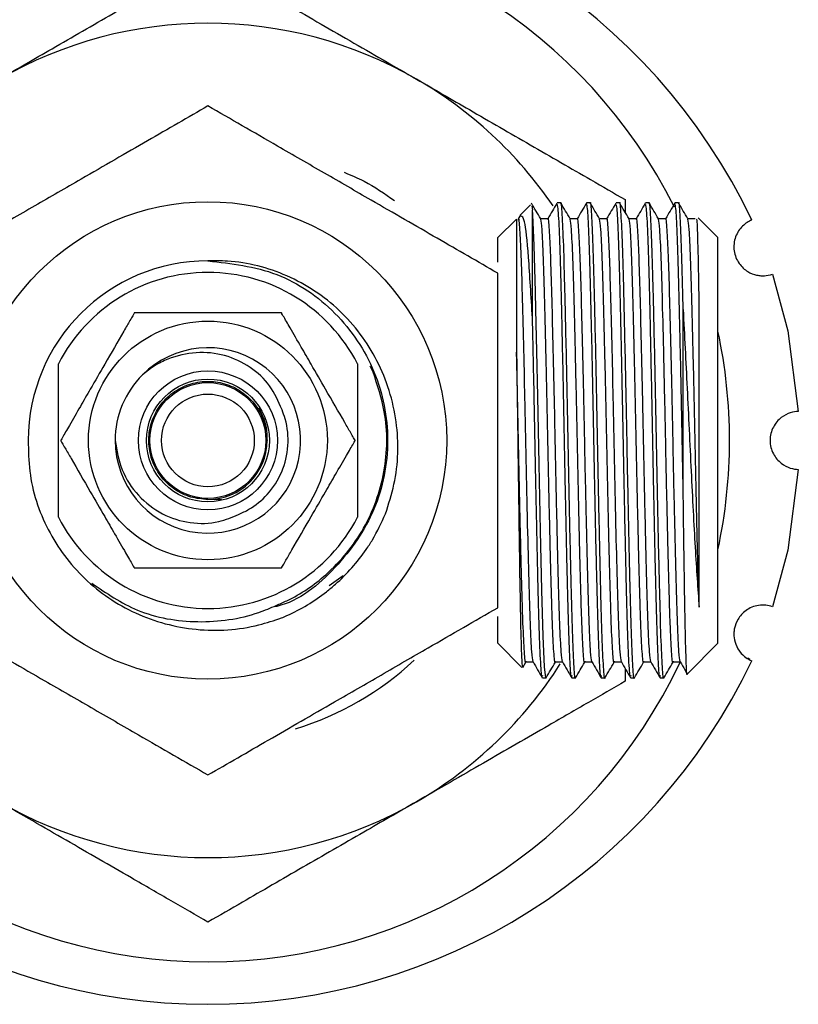
# Model space of a CAD drawing. Units: millimetres. Extents: x 3 to 2496, y 5 to 2495.
# Drawn here: x 1230 to 1264, y 1812 to 1854 of the extents above; entities that cross this region are included whole.
import ezdxf

# ---------------------------------------------------------------- set-up
doc = ezdxf.new("R2010")
doc.units = ezdxf.units.MM

msp = doc.modelspace()

# ---------------------------------------------------------------- linework, layer by layer
at = {"color": 7, "linetype": 'Continuous', "lineweight": 25}
for p, q in [((1256.399, 1846.576), (1256.399, 1846.026)), ((1252.311, 1846.346), (1251.87, 1845.904)), ((1252.368, 1846.289), (1252.399, 1846.129)), ((1253.62, 1846.434), (1253.462, 1846.434)), ((1254.89, 1846.434), (1254.732, 1846.434)), ((1256.16, 1846.434), (1256.002, 1846.434)), ((1257.43, 1846.434), (1257.272, 1846.434)), ((1258.7, 1846.434), (1258.542, 1846.434)), ((1251.704, 1845.739), (1250.899, 1844.934)), ((1251.88, 1845.9), (1251.788, 1845.74)), ((1259.415, 1845.746), (1259.101, 1845.746)), ((1260.399, 1844.934), (1259.545, 1845.788)), ((1250.899, 1843.88), (1250.899, 1844.934)), ((1260.399, 1836.184), (1260.399, 1844.934)), ((1231.949, 1832.873), (1231.949, 1839.494)), ((1244.849, 1839.494), (1244.849, 1832.873)), ((1245.521, 1839.134), (1245.402, 1839.385)), ((1260.399, 1827.434), (1260.399, 1836.184)), ((1238.399, 1833.634), (1238.981, 1833.652)), ((1243.627, 1829.931), (1244.233, 1830.35)), ((1250.899, 1827.434), (1250.899, 1828.587)), ((1250.899, 1827.434), (1251.942, 1826.391)), ((1259.096, 1826.131), (1260.399, 1827.434)), ((1251.98, 1826.389), (1252.115, 1826.622)), ((1258.458, 1826.623), (1258.775, 1826.623)), ((1261.458, 1826.939), (1261.474, 1826.925)), ((1261.773, 1826.724), (1261.688, 1826.794)), ((1256.399, 1826.34), (1256.399, 1825.792)), ((1252.827, 1825.934), (1252.986, 1825.934)), ((1254.097, 1825.934), (1254.256, 1825.934)), ((1255.367, 1825.934), (1255.526, 1825.934)), ((1256.637, 1825.934), (1256.796, 1825.934)), ((1257.907, 1825.934), (1258.066, 1825.934))]:
    msp.add_line(p, q, dxfattribs=at)
at = {"color": 7, "linetype": 'Continuous', "lineweight": 25, "flags": 128}
for points in [[(1252.988, 1825.974), (1252.982, 1825.936), (1252.923, 1826.419), (1252.863, 1827.734), (1252.807, 1829.716), (1252.747, 1832.276), (1252.687, 1835.164), (1252.631, 1838.086), (1252.59, 1840.034), (1252.549, 1841.833), (1252.531, 1842.596), (1252.474, 1844.592), (1252.414, 1845.926), (1252.399, 1846.129), (1252.399, 1846.129)], [(1262.757, 1843.362), (1263.409, 1840.915), (1263.865, 1837.433)], [(1263.865, 1834.934), (1263.409, 1831.453), (1262.757, 1829.006)]]:
    msp.add_lwpolyline(points, dxfattribs=at)
at = {"color": 7, "linetype": 'Continuous', "lineweight": 25}
for radius in [10.3, 5.151, 3, 2.65, 2.5, 2]:
    msp.add_circle((1238.399, 1836.184), radius, dxfattribs=at)
for centre, radius, start, end in [((1238.399, 1834.543), 25.973, 25.4231, 154.5769), ((1238.399, 1836.184), 22.5, 90, 153.0955), ((1238.399, 1836.184), 22.5, 26.5713, 90), ((1238.399, 1836.184), 18, 60, 120), ((1238.399, 1836.184), 18, 34.2046, 60), ((1238.399, 1836.184), 7.75, 90, 180), ((1238.399, 1836.184), 7.25, 27.1701, 152.8299), ((1238.399, 1836.184), 22.5, 347.8985, 12.1015), ((1238.399, 1836.184), 4, 180, 135), ((1238.399, 1836.184), 4, 135, 180), ((1238.399, 1836.184), 2.55, 270, 0), ((1238.399, 1836.184), 7.25, 207.1701, 332.8299), ((1238.399, 1837.825), 25.973, 205.4231, 334.5769), ((1238.399, 1836.184), 22.5, 205.1957, 334.8327), ((1238.399, 1836.184), 13, 286.9033, 313.1434), ((1238.399, 1836.184), 18, 300, 327.6185), ((1238.399, 1836.184), 18, 240, 300)]:
    msp.add_arc(centre, radius, start, end, dxfattribs=at)
for points, knots in [([(1229.399, 1851.772), (1230.159, 1852.211), (1231.801, 1853.159), (1234.324, 1854.616), (1236.609, 1855.935), (1237.908, 1856.685), (1238.399, 1856.968)], [0, 0, 0, 0, 0.246257, 0.532339, 0.823175, 1, 1, 1, 1]), ([(1238.399, 1856.968), (1238.922, 1856.667), (1239.979, 1856.056), (1242.04, 1854.866), (1244.525, 1853.432), (1246.437, 1852.328), (1247.399, 1851.772)], [0, 0, 0, 0, 0.187923, 0.380265, 0.68811, 1, 1, 1, 1]), ([(1247.399, 1851.772), (1248.159, 1851.334), (1249.801, 1850.385), (1252.324, 1848.929), (1254.609, 1847.61), (1255.908, 1846.86), (1256.399, 1846.576)], [0, 0, 0, 0, 0.246257, 0.532339, 0.823175, 1, 1, 1, 1]), ([(1238.399, 1850.618), (1237.543, 1850.123), (1235.802, 1849.118), (1233.243, 1847.64), (1230.902, 1846.289), (1228.499, 1844.902), (1226.884, 1843.969), (1225.899, 1843.401)], [0, 0, 0, 0, 0.21619, 0.439772, 0.593426, 0.752217, 1, 1, 1, 1]), ([(1250.899, 1843.401), (1250.043, 1843.895), (1248.302, 1844.9), (1245.743, 1846.378), (1243.402, 1847.729), (1240.999, 1849.117), (1239.384, 1850.049), (1238.399, 1850.618)], [0, 0, 0, 0, 0.21619, 0.439772, 0.593426, 0.752217, 1, 1, 1, 1]), ([(1244.28, 1847.755), (1244.569, 1847.634), (1245.338, 1847.312), (1246.021, 1846.831), (1246.448, 1846.531)], [0, 0, 0, 0, 0.375889, 1, 1, 1, 1]), ([(1254.258, 1825.974), (1254.256, 1825.96), (1254.234, 1825.812), (1254.194, 1826.339), (1254.132, 1827.588), (1254.077, 1829.644), (1254.017, 1832.219), (1253.957, 1835.132), (1253.908, 1837.812), (1253.86, 1840.059), (1253.826, 1841.548), (1253.788, 1843.137), (1253.745, 1844.74), (1253.684, 1846.005), (1253.643, 1846.548), (1253.622, 1846.41), (1253.62, 1846.399)], [0, 0, 0, 0, 0.009626, 0.101383, 0.19425, 0.285031, 0.377508, 0.469965, 0.560756, 0.623799, 0.686908, 0.716218, 0.806978, 0.899824, 0.991652, 1, 1, 1, 1]), ([(1255.528, 1825.974), (1255.526, 1825.96), (1255.504, 1825.812), (1255.464, 1826.339), (1255.402, 1827.588), (1255.347, 1829.644), (1255.287, 1832.219), (1255.227, 1835.132), (1255.178, 1837.812), (1255.13, 1840.059), (1255.096, 1841.548), (1255.058, 1843.137), (1255.015, 1844.74), (1254.954, 1846.005), (1254.913, 1846.548), (1254.892, 1846.41), (1254.89, 1846.399)], [0, 0, 0, 0, 0.009625, 0.101381, 0.194249, 0.28503, 0.377507, 0.469965, 0.560755, 0.623798, 0.686908, 0.716217, 0.806978, 0.899824, 0.991652, 1, 1, 1, 1]), ([(1256.798, 1825.974), (1256.796, 1825.96), (1256.774, 1825.812), (1256.734, 1826.339), (1256.672, 1827.588), (1256.617, 1829.644), (1256.557, 1832.219), (1256.497, 1835.132), (1256.448, 1837.812), (1256.4, 1840.059), (1256.366, 1841.548), (1256.328, 1843.137), (1256.285, 1844.74), (1256.224, 1846.005), (1256.183, 1846.548), (1256.162, 1846.41), (1256.16, 1846.399)], [0, 0, 0, 0, 0.009623, 0.10138, 0.194247, 0.285029, 0.377506, 0.469964, 0.560755, 0.623798, 0.686907, 0.716217, 0.806977, 0.899823, 0.991652, 1, 1, 1, 1]), ([(1258.068, 1825.974), (1258.066, 1825.96), (1258.044, 1825.812), (1258.004, 1826.339), (1257.942, 1827.588), (1257.887, 1829.644), (1257.827, 1832.219), (1257.767, 1835.132), (1257.718, 1837.812), (1257.67, 1840.059), (1257.636, 1841.548), (1257.598, 1843.137), (1257.555, 1844.74), (1257.494, 1846.005), (1257.453, 1846.548), (1257.432, 1846.41), (1257.43, 1846.399)], [0, 0, 0, 0, 0.009622, 0.101378, 0.194246, 0.285027, 0.377505, 0.469963, 0.560754, 0.623797, 0.686907, 0.716216, 0.806977, 0.899823, 0.991652, 1, 1, 1, 1]), ([(1258.899, 1841.833), (1258.893, 1842.09), (1258.867, 1843.145), (1258.825, 1844.737), (1258.764, 1846.005), (1258.723, 1846.548), (1258.702, 1846.41), (1258.7, 1846.399)], [0, 0, 0, 0, 0.0936128, 0.3834967, 0.6800418, 0.9733365, 1, 1, 1, 1]), ([(1252.754, 1845.74), (1252.688, 1845.855), (1252.556, 1846.084), (1252.423, 1846.313), (1252.357, 1846.428)], [0, 0, 0, 0, 0.499846, 1, 1, 1, 1]), ([(1252.399, 1841.461), (1252.399, 1842.148), (1252.399, 1843.387), (1252.399, 1844.755), (1252.399, 1845.651), (1252.399, 1845.985), (1252.399, 1846.129)], [0, 0, 0, 0, 0.311154, 0.56119, 0.811226, 1, 1, 1, 1]), ([(1253.455, 1846.428), (1253.389, 1846.314), (1253.257, 1846.084), (1253.124, 1845.855), (1253.058, 1845.74)], [0, 0, 0, 0, 0.499862, 1, 1, 1, 1]), ([(1254.097, 1826.034), (1254.089, 1826.009), (1254.063, 1825.918), (1254.015, 1826.659), (1253.955, 1828.187), (1253.899, 1830.432), (1253.852, 1832.537), (1253.812, 1834.459), (1253.781, 1836.107), (1253.736, 1838.433), (1253.681, 1840.968), (1253.624, 1843.411), (1253.567, 1845.227), (1253.51, 1846.297), (1253.476, 1846.341), (1253.462, 1846.36)], [0, 0, 0, 0, 0.035789, 0.128643, 0.22134, 0.312474, 0.405688, 0.435701, 0.497672, 0.55951, 0.652699, 0.744732, 0.836396, 0.929651, 1, 1, 1, 1]), ([(1254.024, 1845.74), (1253.958, 1845.855), (1253.826, 1846.084), (1253.693, 1846.313), (1253.627, 1846.428)], [0, 0, 0, 0, 0.499876, 1, 1, 1, 1]), ([(1254.725, 1846.428), (1254.659, 1846.314), (1254.527, 1846.084), (1254.394, 1845.855), (1254.328, 1845.74)], [0, 0, 0, 0, 0.499891, 1, 1, 1, 1]), ([(1255.367, 1826.034), (1255.359, 1826.009), (1255.333, 1825.918), (1255.285, 1826.659), (1255.225, 1828.187), (1255.169, 1830.432), (1255.122, 1832.537), (1255.082, 1834.459), (1255.051, 1836.107), (1255.006, 1838.433), (1254.951, 1840.968), (1254.894, 1843.411), (1254.837, 1845.227), (1254.78, 1846.297), (1254.746, 1846.341), (1254.732, 1846.36)], [0, 0, 0, 0, 0.035789, 0.128643, 0.22134, 0.312474, 0.405688, 0.435701, 0.497672, 0.55951, 0.652699, 0.744732, 0.836396, 0.929651, 1, 1, 1, 1]), ([(1255.294, 1845.74), (1255.228, 1845.855), (1255.096, 1846.084), (1254.963, 1846.313), (1254.897, 1846.428)], [0, 0, 0, 0, 0.499905, 1, 1, 1, 1]), ([(1255.995, 1846.428), (1255.929, 1846.314), (1255.797, 1846.084), (1255.664, 1845.855), (1255.598, 1845.74)], [0, 0, 0, 0, 0.4999204, 1, 1, 1, 1]), ([(1256.637, 1826.034), (1256.629, 1826.009), (1256.603, 1825.918), (1256.555, 1826.659), (1256.495, 1828.187), (1256.439, 1830.432), (1256.392, 1832.537), (1256.352, 1834.459), (1256.321, 1836.107), (1256.276, 1838.433), (1256.221, 1840.968), (1256.164, 1843.411), (1256.107, 1845.227), (1256.05, 1846.297), (1256.016, 1846.341), (1256.002, 1846.36)], [0, 0, 0, 0, 0.035789, 0.128643, 0.22134, 0.312474, 0.405688, 0.435701, 0.497672, 0.55951, 0.652699, 0.744732, 0.836396, 0.929651, 1, 1, 1, 1]), ([(1256.564, 1845.74), (1256.498, 1845.855), (1256.366, 1846.084), (1256.233, 1846.313), (1256.167, 1846.428)], [0, 0, 0, 0, 0.499934, 1, 1, 1, 1]), ([(1257.265, 1846.428), (1257.199, 1846.314), (1257.067, 1846.084), (1256.934, 1845.855), (1256.868, 1845.74)], [0, 0, 0, 0, 0.499949, 1, 1, 1, 1]), ([(1257.907, 1826.034), (1257.899, 1826.009), (1257.873, 1825.918), (1257.825, 1826.659), (1257.765, 1828.187), (1257.709, 1830.432), (1257.662, 1832.537), (1257.622, 1834.459), (1257.591, 1836.107), (1257.546, 1838.433), (1257.491, 1840.968), (1257.434, 1843.411), (1257.377, 1845.227), (1257.32, 1846.297), (1257.286, 1846.341), (1257.272, 1846.36)], [0, 0, 0, 0, 0.035789, 0.128643, 0.22134, 0.312474, 0.405688, 0.435701, 0.497672, 0.55951, 0.652699, 0.744732, 0.836396, 0.929651, 1, 1, 1, 1]), ([(1257.834, 1845.74), (1257.768, 1845.855), (1257.636, 1846.084), (1257.503, 1846.313), (1257.437, 1846.428)], [0, 0, 0, 0, 0.499963, 1, 1, 1, 1]), ([(1258.535, 1846.428), (1258.469, 1846.314), (1258.337, 1846.084), (1258.204, 1845.855), (1258.138, 1845.74)], [0, 0, 0, 0, 0.499979, 1, 1, 1, 1]), ([(1258.899, 1834.13), (1258.886, 1834.789), (1258.86, 1836.104), (1258.816, 1838.435), (1258.761, 1840.968), (1258.704, 1843.411), (1258.647, 1845.227), (1258.59, 1846.297), (1258.556, 1846.341), (1258.542, 1846.36)], [0, 0, 0, 0, 0.10982, 0.219404, 0.384544, 0.547636, 0.710075, 0.875335, 1, 1, 1, 1]), ([(1259.104, 1845.74), (1259.038, 1845.855), (1258.906, 1846.084), (1258.773, 1846.313), (1258.707, 1846.428)], [0, 0, 0, 0, 0.499992, 1, 1, 1, 1]), ([(1251.712, 1845.731), (1251.712, 1845.708), (1251.712, 1845.659), (1251.712, 1845.133), (1251.712, 1844.281), (1251.712, 1843.106), (1251.712, 1841.678), (1251.712, 1840.558), (1251.712, 1839.998)], [0, 0, 0, 0, 0.154001, 0.323201, 0.492401, 0.6616, 0.8308, 1, 1, 1, 1]), ([(1252.423, 1826.646), (1252.405, 1826.738), (1252.367, 1826.928), (1252.307, 1828.189), (1252.251, 1830.076), (1252.191, 1832.486), (1252.131, 1835.203), (1252.078, 1837.921), (1252.02, 1840.418), (1251.966, 1842.55), (1251.915, 1844.261), (1251.856, 1845.371), (1251.815, 1845.857), (1251.792, 1845.702), (1251.788, 1845.675)], [0, 0, 0, 0, 0.0874434, 0.1806241, 0.2717108, 0.3645001, 0.4572691, 0.5483658, 0.6333485, 0.7176722, 0.8020883, 0.8884275, 0.9805653, 1, 1, 1, 1]), ([(1252.399, 1841.461), (1252.342, 1842.4), (1252.229, 1844.263), (1252.065, 1845.821), (1251.957, 1845.852), (1251.907, 1845.866)], [0, 0, 0, 0, 0.3550794, 0.7041816, 1, 1, 1, 1]), ([(1253.065, 1845.746), (1253.012, 1845.746), (1252.907, 1845.746), (1252.802, 1845.746), (1252.751, 1845.746)], [0, 0, 0, 0, 0.505442, 1, 1, 1, 1]), ([(1253.385, 1826.66), (1253.383, 1826.646), (1253.361, 1826.507), (1253.321, 1827), (1253.271, 1827.936), (1253.22, 1829.454), (1253.169, 1831.43), (1253.103, 1834.297), (1253.047, 1837.097), (1252.987, 1839.818), (1252.927, 1842.238), (1252.872, 1844.14), (1252.811, 1845.426), (1252.773, 1845.63), (1252.754, 1845.73)], [0, 0, 0, 0, 0.010053, 0.102835, 0.196741, 0.234258, 0.351302, 0.445235, 0.537067, 0.630509, 0.724067, 0.815842, 0.909726, 1, 1, 1, 1]), ([(1253.693, 1826.646), (1253.675, 1826.738), (1253.637, 1826.928), (1253.577, 1828.189), (1253.521, 1830.076), (1253.461, 1832.486), (1253.401, 1835.203), (1253.348, 1837.921), (1253.29, 1840.419), (1253.236, 1842.549), (1253.185, 1844.263), (1253.126, 1845.362), (1253.087, 1845.853), (1253.066, 1845.724), (1253.064, 1845.713)], [0, 0, 0, 0, 0.088394, 0.182592, 0.274674, 0.368476, 0.462258, 0.55435, 0.64026, 0.725505, 0.810843, 0.898125, 0.991268, 1, 1, 1, 1]), ([(1254.335, 1845.746), (1254.282, 1845.746), (1254.177, 1845.746), (1254.072, 1845.746), (1254.021, 1845.746)], [0, 0, 0, 0, 0.505478, 1, 1, 1, 1]), ([(1254.655, 1826.66), (1254.653, 1826.646), (1254.631, 1826.507), (1254.591, 1827), (1254.541, 1827.936), (1254.49, 1829.454), (1254.439, 1831.43), (1254.373, 1834.297), (1254.317, 1837.097), (1254.257, 1839.818), (1254.197, 1842.238), (1254.142, 1844.14), (1254.081, 1845.426), (1254.043, 1845.63), (1254.024, 1845.73)], [0, 0, 0, 0, 0.010049, 0.102831, 0.196737, 0.234254, 0.351298, 0.445231, 0.537063, 0.630505, 0.724063, 0.815838, 0.909722, 1, 1, 1, 1]), ([(1254.963, 1826.646), (1254.945, 1826.738), (1254.907, 1826.928), (1254.847, 1828.189), (1254.791, 1830.076), (1254.731, 1832.486), (1254.671, 1835.203), (1254.618, 1837.921), (1254.56, 1840.419), (1254.506, 1842.549), (1254.455, 1844.263), (1254.396, 1845.362), (1254.357, 1845.853), (1254.336, 1845.724), (1254.334, 1845.713)], [0, 0, 0, 0, 0.088391, 0.182589, 0.274671, 0.368474, 0.462256, 0.554348, 0.640259, 0.725504, 0.810842, 0.898124, 0.991268, 1, 1, 1, 1]), ([(1255.605, 1845.746), (1255.552, 1845.746), (1255.447, 1845.746), (1255.342, 1845.746), (1255.291, 1845.746)], [0, 0, 0, 0, 0.505514, 1, 1, 1, 1]), ([(1255.925, 1826.66), (1255.923, 1826.646), (1255.901, 1826.507), (1255.861, 1827), (1255.811, 1827.936), (1255.76, 1829.454), (1255.709, 1831.43), (1255.643, 1834.297), (1255.587, 1837.097), (1255.527, 1839.818), (1255.467, 1842.238), (1255.412, 1844.14), (1255.351, 1845.426), (1255.313, 1845.63), (1255.294, 1845.73)], [0, 0, 0, 0, 0.010046, 0.102828, 0.196734, 0.23425, 0.351294, 0.445227, 0.537059, 0.630501, 0.724059, 0.815834, 0.909718, 1, 1, 1, 1]), ([(1256.233, 1826.646), (1256.215, 1826.738), (1256.177, 1826.928), (1256.117, 1828.189), (1256.061, 1830.076), (1256.001, 1832.486), (1255.941, 1835.203), (1255.888, 1837.921), (1255.83, 1840.419), (1255.776, 1842.549), (1255.725, 1844.263), (1255.666, 1845.362), (1255.627, 1845.853), (1255.606, 1845.724), (1255.604, 1845.713)], [0, 0, 0, 0, 0.088387, 0.182586, 0.274668, 0.368471, 0.462254, 0.554346, 0.640257, 0.725502, 0.810841, 0.898124, 0.991268, 1, 1, 1, 1]), ([(1256.875, 1845.746), (1256.822, 1845.746), (1256.717, 1845.746), (1256.612, 1845.746), (1256.561, 1845.746)], [0, 0, 0, 0, 0.505549, 1, 1, 1, 1]), ([(1257.195, 1826.66), (1257.193, 1826.646), (1257.171, 1826.507), (1257.131, 1827), (1257.081, 1827.936), (1257.03, 1829.454), (1256.979, 1831.43), (1256.913, 1834.297), (1256.857, 1837.097), (1256.797, 1839.818), (1256.737, 1842.238), (1256.682, 1844.14), (1256.621, 1845.426), (1256.583, 1845.63), (1256.564, 1845.73)], [0, 0, 0, 0, 0.010042, 0.102824, 0.19673, 0.234247, 0.35129, 0.445224, 0.537056, 0.630497, 0.724055, 0.81583, 0.909714, 1, 1, 1, 1]), ([(1257.503, 1826.646), (1257.485, 1826.738), (1257.447, 1826.928), (1257.387, 1828.189), (1257.331, 1830.076), (1257.271, 1832.486), (1257.211, 1835.203), (1257.158, 1837.921), (1257.1, 1840.419), (1257.046, 1842.549), (1256.995, 1844.263), (1256.936, 1845.362), (1256.897, 1845.853), (1256.876, 1845.724), (1256.874, 1845.713)], [0, 0, 0, 0, 0.088383, 0.182583, 0.274665, 0.368469, 0.462252, 0.554344, 0.640256, 0.725501, 0.81084, 0.898123, 0.991268, 1, 1, 1, 1]), ([(1258.145, 1845.746), (1258.092, 1845.746), (1257.987, 1845.746), (1257.882, 1845.746), (1257.831, 1845.746)], [0, 0, 0, 0, 0.505585, 1, 1, 1, 1]), ([(1258.465, 1826.66), (1258.463, 1826.646), (1258.441, 1826.507), (1258.401, 1827), (1258.351, 1827.936), (1258.3, 1829.454), (1258.249, 1831.43), (1258.183, 1834.297), (1258.127, 1837.097), (1258.067, 1839.818), (1258.007, 1842.238), (1257.952, 1844.14), (1257.891, 1845.426), (1257.853, 1845.63), (1257.834, 1845.73)], [0, 0, 0, 0, 0.010039, 0.102821, 0.196726, 0.234243, 0.351287, 0.44522, 0.537052, 0.630493, 0.724051, 0.815826, 0.909709, 1, 1, 1, 1]), ([(1258.773, 1826.646), (1258.755, 1826.738), (1258.717, 1826.928), (1258.657, 1828.189), (1258.601, 1830.076), (1258.541, 1832.486), (1258.481, 1835.203), (1258.428, 1837.921), (1258.37, 1840.419), (1258.316, 1842.549), (1258.265, 1844.263), (1258.206, 1845.362), (1258.167, 1845.853), (1258.146, 1845.724), (1258.144, 1845.713)], [0, 0, 0, 0, 0.08838, 0.182579, 0.274662, 0.368466, 0.46225, 0.554342, 0.640255, 0.7255, 0.81084, 0.898123, 0.991268, 1, 1, 1, 1]), ([(1259.587, 1828.985), (1259.563, 1829.845), (1259.519, 1831.395), (1259.453, 1834.305), (1259.397, 1837.095), (1259.337, 1839.819), (1259.277, 1842.238), (1259.222, 1844.14), (1259.161, 1845.426), (1259.123, 1845.63), (1259.104, 1845.73)], [0, 0, 0, 0, 0.152846, 0.275512, 0.395435, 0.517459, 0.639635, 0.759483, 0.882085, 1, 1, 1, 1]), ([(1259.587, 1842.478), (1259.572, 1843.216), (1259.544, 1844.694), (1259.507, 1845.769), (1259.485, 1845.734), (1259.477, 1845.721)], [0, 0, 0, 0, 0.391991, 0.785739, 1, 1, 1, 1]), ([(1261.857, 1845.693), (1261.726, 1845.639), (1261.589, 1845.555), (1261.341, 1845.313), (1261.231, 1845.153), (1261.095, 1844.781), (1261.072, 1844.57), (1261.127, 1844.167), (1261.206, 1843.978), (1261.418, 1843.672), (1261.55, 1843.556), (1261.815, 1843.393), (1261.948, 1843.345), (1262.13, 1843.305), (1262.188, 1843.297), (1262.297, 1843.289), (1262.347, 1843.288), (1262.508, 1843.296), (1262.628, 1843.316), (1262.757, 1843.361)], [0, 0, 0, 0, 0.125, 0.125, 0.25, 0.25, 0.375, 0.375, 0.5, 0.5, 0.625, 0.625, 0.75, 0.75, 0.8125, 0.8125, 0.875, 0.875, 1, 1, 1, 1]), ([(1238.399, 1843.934), (1239.414, 1843.817), (1241.442, 1843.584), (1244.022, 1841.792), (1245.746, 1839.229), (1246.349, 1836.188), (1245.751, 1833.12), (1244.002, 1830.639), (1242.283, 1829.192), (1241.215, 1828.993), (1241.14, 1828.979)], [0, 0, 0, 0, 0.141324, 0.282647, 0.423971, 0.565294, 0.706618, 0.847941, 0.989265, 1, 1, 1, 1]), ([(1246.059, 1833.011), (1246.195, 1833.435), (1246.605, 1834.714), (1246.662, 1837.029), (1245.842, 1839.674), (1244.172, 1841.902), (1241.89, 1843.411), (1239.842, 1843.935), (1238.68, 1843.934), (1238.399, 1843.934)], [0, 0, 0, 0, 0.08491, 0.256469, 0.432551, 0.60525, 0.778091, 0.946246, 1, 1, 1, 1]), ([(1250.899, 1828.967), (1250.899, 1829.716), (1250.899, 1831.227), (1250.899, 1833.647), (1250.899, 1836.134), (1250.899, 1838.594), (1250.899, 1841.035), (1250.899, 1842.586), (1250.899, 1843.401)], [0, 0, 0, 0, 0.1646185, 0.331763, 0.4985596, 0.6597863, 0.8213117, 1, 1, 1, 1]), ([(1235.224, 1841.684), (1235.22, 1841.677), (1235.212, 1841.664), (1235.148, 1841.552), (1235.008, 1841.31), (1234.607, 1840.616), (1234.017, 1839.593), (1233.389, 1838.506), (1232.877, 1837.619), (1232.512, 1836.987), (1232.256, 1836.544), (1232.133, 1836.331), (1232.06, 1836.205), (1232.052, 1836.191), (1232.048, 1836.184)], [0, 0, 0, 0, 0.0291413, 0.0581803, 0.1052109, 0.185058, 0.4142172, 0.5850355, 0.7032087, 0.8375345, 0.8875062, 0.9378132, 0.9703806, 1, 1, 1, 1]), ([(1241.575, 1841.684), (1241.574, 1841.684), (1241.57, 1841.684), (1241.513, 1841.684), (1241.332, 1841.684), (1240.917, 1841.684), (1239.919, 1841.684), (1238.622, 1841.684), (1237.191, 1841.684), (1236.179, 1841.684), (1235.551, 1841.684), (1235.312, 1841.684), (1235.232, 1841.684), (1235.226, 1841.684), (1235.224, 1841.684)], [0, 0, 0, 0, 0.010536, 0.038616, 0.076492, 0.134351, 0.242559, 0.50006, 0.665023, 0.833491, 0.917038, 0.95116, 0.985543, 1, 1, 1, 1]), ([(1244.75, 1836.184), (1244.746, 1836.19), (1244.739, 1836.203), (1244.674, 1836.316), (1244.534, 1836.558), (1244.133, 1837.252), (1243.543, 1838.275), (1242.916, 1839.361), (1242.403, 1840.249), (1242.038, 1840.881), (1241.783, 1841.323), (1241.659, 1841.537), (1241.587, 1841.663), (1241.579, 1841.677), (1241.575, 1841.684)], [0, 0, 0, 0, 0.029141, 0.05818, 0.105211, 0.185058, 0.414217, 0.585036, 0.703209, 0.837534, 0.887506, 0.937813, 0.970381, 1, 1, 1, 1]), ([(1252.827, 1826.034), (1252.819, 1826.009), (1252.793, 1825.918), (1252.745, 1826.659), (1252.685, 1828.187), (1252.629, 1830.432), (1252.582, 1832.537), (1252.542, 1834.459), (1252.511, 1836.108), (1252.466, 1838.431), (1252.428, 1840.233), (1252.403, 1841.279), (1252.399, 1841.461)], [0, 0, 0, 0, 0.053238, 0.19136, 0.329249, 0.464815, 0.603473, 0.648118, 0.740302, 0.832288, 0.970909, 1, 1, 1, 1]), ([(1258.899, 1834.13), (1258.899, 1834.814), (1258.899, 1836.163), (1258.899, 1838.195), (1258.899, 1840.123), (1258.899, 1841.268), (1258.899, 1841.833)], [0, 0, 0, 0, 0.256795, 0.506795, 0.756796, 1, 1, 1, 1]), ([(1258.899, 1841.833), (1258.956, 1840.721), (1259.069, 1838.515), (1259.241, 1834.843), (1259.413, 1831.439), (1259.529, 1829.798), (1259.587, 1828.985)], [0, 0, 0, 0, 0.256475, 0.508634, 0.756475, 1, 1, 1, 1]), ([(1241.595, 1837.507), (1241.439, 1837.865), (1241.129, 1838.579), (1240.238, 1839.395), (1239.135, 1839.913), (1237.882, 1840.037), (1236.849, 1839.799), (1236.082, 1839.418), (1235.743, 1839.149), (1235.571, 1839.012)], [0, 0, 0, 0, 0.1583004, 0.3164185, 0.4826648, 0.6508632, 0.8229215, 0.9102215, 1, 1, 1, 1]), ([(1251.712, 1839.998), (1251.726, 1838.978), (1251.755, 1836.933), (1251.798, 1833.644), (1251.841, 1830.635), (1251.884, 1828.238), (1251.925, 1826.667), (1251.953, 1826.496), (1251.965, 1826.415)], [0, 0, 0, 0, 0.167502, 0.335754, 0.504756, 0.67451, 0.845014, 1, 1, 1, 1]), ([(1252.115, 1826.66), (1252.113, 1826.646), (1252.091, 1826.507), (1252.051, 1827), (1252.001, 1827.936), (1251.95, 1829.454), (1251.899, 1831.43), (1251.833, 1834.297), (1251.777, 1837.095), (1251.735, 1838.993), (1251.714, 1839.921), (1251.712, 1839.998)], [0, 0, 0, 0, 0.015738, 0.160946, 0.307913, 0.366629, 0.549808, 0.696817, 0.840539, 0.986779, 1, 1, 1, 1]), ([(1241.349, 1829.062), (1241.502, 1829.129), (1242.271, 1829.466), (1243.7, 1830.431), (1245.245, 1832.326), (1246.126, 1834.805), (1246.177, 1837.184), (1245.711, 1838.569), (1245.521, 1839.134)], [0, 0, 0, 0, 0.041474, 0.208722, 0.42331, 0.637898, 0.852486, 1, 1, 1, 1]), ([(1238.399, 1833.634), (1238.15, 1833.655), (1237.648, 1833.698), (1236.953, 1834.039), (1236.377, 1834.565), (1235.982, 1835.251), (1235.814, 1836.025), (1235.887, 1836.814), (1236.193, 1837.542), (1236.707, 1838.145), (1237.379, 1838.565), (1238.145, 1838.761), (1238.936, 1838.718), (1239.676, 1838.438), (1240.294, 1837.946), (1240.747, 1837.301), (1240.862, 1836.798), (1240.919, 1836.55)], [0, 0, 0, 0, 0.0642289, 0.1294023, 0.1957571, 0.2633705, 0.3307272, 0.3972569, 0.4651548, 0.5316289, 0.5990572, 0.666614, 0.7330006, 0.800883, 0.8675473, 0.9347459, 1, 1, 1, 1]), ([(1240.587, 1837.591), (1240.714, 1837.335), (1240.933, 1836.889), (1240.944, 1836.394), (1240.949, 1836.184)], [0, 0, 0, 0, 0.5742659, 1, 1, 1, 1]), ([(1239.723, 1832.988), (1239.874, 1833.059), (1240.332, 1833.273), (1241.029, 1833.853), (1241.644, 1834.803), (1241.914, 1835.954), (1241.826, 1836.884), (1241.643, 1837.377), (1241.595, 1837.507)], [0, 0, 0, 0, 0.09263, 0.279407, 0.493991, 0.708575, 0.92316, 1, 1, 1, 1]), ([(1263.865, 1837.433), (1263.761, 1837.431), (1263.644, 1837.415), (1263.392, 1837.334), (1263.257, 1837.269), (1262.999, 1837.066), (1262.877, 1836.928), (1262.701, 1836.588), (1262.649, 1836.387), (1262.649, 1835.981), (1262.701, 1835.78), (1262.877, 1835.439), (1262.999, 1835.301), (1263.257, 1835.099), (1263.392, 1835.034), (1263.644, 1834.953), (1263.761, 1834.937), (1263.865, 1834.934)], [0, 0, 0, 0, 0.125, 0.125, 0.25, 0.25, 0.375, 0.375, 0.5, 0.5, 0.625, 0.625, 0.75, 0.75, 0.875, 0.875, 1, 1, 1, 1]), ([(1230.649, 1836.184), (1230.657, 1835.739), (1230.68, 1834.413), (1231.382, 1832.267), (1232.987, 1830.117), (1235.235, 1828.591), (1237.876, 1827.885), (1240.068, 1828.024), (1241.249, 1828.416), (1241.572, 1828.524)], [0, 0, 0, 0, 0.084929, 0.252961, 0.420987, 0.589692, 0.762364, 0.934953, 1, 1, 1, 1]), ([(1232.048, 1836.184), (1232.052, 1836.177), (1232.06, 1836.164), (1232.124, 1836.052), (1232.264, 1835.81), (1232.665, 1835.116), (1233.255, 1834.093), (1233.883, 1833.006), (1234.395, 1832.119), (1234.76, 1831.487), (1235.016, 1831.044), (1235.139, 1830.831), (1235.212, 1830.705), (1235.22, 1830.691), (1235.224, 1830.684)], [0, 0, 0, 0, 0.029141, 0.05818, 0.105211, 0.185058, 0.414217, 0.585036, 0.703209, 0.837534, 0.887506, 0.937813, 0.970381, 1, 1, 1, 1]), ([(1234.399, 1836.184), (1234.471, 1835.751), (1234.613, 1834.884), (1235.357, 1833.768), (1236.39, 1832.959), (1237.617, 1832.575), (1238.781, 1832.594), (1239.442, 1832.871), (1239.723, 1832.988)], [0, 0, 0, 0, 0.1785071, 0.3570189, 0.5354897, 0.7073905, 0.8758005, 1, 1, 1, 1]), ([(1241.575, 1830.684), (1241.578, 1830.69), (1241.586, 1830.703), (1241.651, 1830.816), (1241.791, 1831.058), (1242.191, 1831.752), (1242.782, 1832.775), (1243.409, 1833.861), (1243.922, 1834.749), (1244.286, 1835.381), (1244.542, 1835.823), (1244.665, 1836.037), (1244.738, 1836.163), (1244.746, 1836.177), (1244.75, 1836.184)], [0, 0, 0, 0, 0.029141, 0.05818, 0.105211, 0.185058, 0.414217, 0.585036, 0.703209, 0.837534, 0.887506, 0.937813, 0.970381, 1, 1, 1, 1]), ([(1259.075, 1826.153), (1259.073, 1826.137), (1259.058, 1825.939), (1259.028, 1826.62), (1258.985, 1828.239), (1258.942, 1830.861), (1258.913, 1833.039), (1258.899, 1834.13)], [0, 0, 0, 0, 0.020627, 0.263918, 0.508244, 0.753605, 1, 1, 1, 1]), ([(1241.572, 1828.524), (1241.649, 1828.556), (1242.033, 1828.72), (1242.699, 1829.072), (1243.388, 1829.546), (1244.029, 1830.081), (1244.621, 1830.673), (1245.136, 1831.332), (1245.638, 1832.101), (1245.884, 1832.632), (1246.059, 1833.011)], [0, 0, 0, 0, 0.038418, 0.192352, 0.346287, 0.423149, 0.577083, 0.731018, 0.807879, 1, 1, 1, 1]), ([(1235.224, 1830.684), (1235.225, 1830.684), (1235.228, 1830.684), (1235.286, 1830.684), (1235.467, 1830.684), (1235.881, 1830.684), (1236.879, 1830.684), (1238.177, 1830.684), (1239.607, 1830.684), (1240.619, 1830.684), (1241.247, 1830.684), (1241.487, 1830.684), (1241.566, 1830.684), (1241.573, 1830.684), (1241.575, 1830.684)], [0, 0, 0, 0, 0.0105357, 0.0386156, 0.0764925, 0.1343507, 0.2425594, 0.5000603, 0.6650235, 0.8334914, 0.9170379, 0.9511598, 0.985543, 1, 1, 1, 1]), ([(1233.386, 1830.023), (1234.022, 1829.59), (1235.396, 1828.654), (1237.971, 1828.229), (1240.034, 1828.51), (1241.101, 1828.958), (1241.349, 1829.062)], [0, 0, 0, 0, 0.271541, 0.587699, 0.904029, 1, 1, 1, 1]), ([(1262.757, 1829.006), (1262.569, 1829.073), (1262.356, 1829.095), (1261.952, 1829.035), (1261.763, 1828.954), (1261.459, 1828.737), (1261.345, 1828.604), (1261.185, 1828.337), (1261.139, 1828.204), (1261.101, 1828.022), (1261.094, 1827.964), (1261.087, 1827.855), (1261.087, 1827.805), (1261.097, 1827.642), (1261.119, 1827.52), (1261.216, 1827.26), (1261.293, 1827.122), (1261.521, 1826.867), (1261.675, 1826.751), (1261.857, 1826.675)], [0, 0, 0, 0, 0.125, 0.125, 0.25, 0.25, 0.375, 0.375, 0.5, 0.5, 0.5625, 0.5625, 0.625, 0.625, 0.75, 0.75, 0.875, 0.875, 1, 1, 1, 1]), ([(1225.899, 1828.967), (1226.755, 1828.473), (1228.496, 1827.468), (1231.056, 1825.99), (1233.396, 1824.639), (1235.799, 1823.251), (1237.415, 1822.318), (1238.399, 1821.75)], [0, 0, 0, 0, 0.21619, 0.439772, 0.593426, 0.752217, 1, 1, 1, 1]), ([(1238.399, 1821.75), (1239.255, 1822.244), (1240.996, 1823.249), (1243.556, 1824.727), (1245.896, 1826.078), (1248.299, 1827.466), (1249.915, 1828.399), (1250.899, 1828.967)], [0, 0, 0, 0, 0.21619, 0.439772, 0.593426, 0.752217, 1, 1, 1, 1]), ([(1252.108, 1826.623), (1252.161, 1826.623), (1252.267, 1826.623), (1252.373, 1826.623), (1252.425, 1826.623)], [0, 0, 0, 0, 0.5011557, 1, 1, 1, 1]), ([(1252.423, 1826.627), (1252.489, 1826.513), (1252.622, 1826.283), (1252.754, 1826.054), (1252.82, 1825.939)], [0, 0, 0, 0, 0.500138, 1, 1, 1, 1]), ([(1252.987, 1825.934), (1253.054, 1826.049), (1253.186, 1826.278), (1253.319, 1826.507), (1253.385, 1826.622)], [0, 0, 0, 0, 0.500126, 1, 1, 1, 1]), ([(1253.378, 1826.623), (1253.431, 1826.623), (1253.537, 1826.623), (1253.643, 1826.623), (1253.695, 1826.623)], [0, 0, 0, 0, 0.50112, 1, 1, 1, 1]), ([(1253.693, 1826.627), (1253.759, 1826.513), (1253.892, 1826.283), (1254.024, 1826.054), (1254.09, 1825.939)], [0, 0, 0, 0, 0.500109, 1, 1, 1, 1]), ([(1254.257, 1825.934), (1254.324, 1826.049), (1254.456, 1826.278), (1254.589, 1826.507), (1254.655, 1826.622)], [0, 0, 0, 0, 0.500097, 1, 1, 1, 1]), ([(1254.648, 1826.623), (1254.701, 1826.623), (1254.807, 1826.623), (1254.913, 1826.623), (1254.965, 1826.623)], [0, 0, 0, 0, 0.501084, 1, 1, 1, 1]), ([(1254.963, 1826.627), (1255.029, 1826.513), (1255.162, 1826.283), (1255.294, 1826.054), (1255.36, 1825.939)], [0, 0, 0, 0, 0.50008, 1, 1, 1, 1]), ([(1255.527, 1825.934), (1255.594, 1826.049), (1255.726, 1826.278), (1255.859, 1826.507), (1255.925, 1826.622)], [0, 0, 0, 0, 0.500067, 1, 1, 1, 1]), ([(1255.918, 1826.623), (1255.971, 1826.623), (1256.077, 1826.623), (1256.183, 1826.623), (1256.235, 1826.623)], [0, 0, 0, 0, 0.501049, 1, 1, 1, 1]), ([(1256.233, 1826.627), (1256.299, 1826.513), (1256.432, 1826.283), (1256.564, 1826.054), (1256.63, 1825.939)], [0, 0, 0, 0, 0.500051, 1, 1, 1, 1]), ([(1256.797, 1825.934), (1256.864, 1826.049), (1256.996, 1826.278), (1257.129, 1826.507), (1257.195, 1826.622)], [0, 0, 0, 0, 0.500038, 1, 1, 1, 1]), ([(1257.188, 1826.623), (1257.241, 1826.623), (1257.347, 1826.623), (1257.453, 1826.623), (1257.505, 1826.623)], [0, 0, 0, 0, 0.501013, 1, 1, 1, 1]), ([(1257.503, 1826.627), (1257.569, 1826.513), (1257.702, 1826.283), (1257.834, 1826.054), (1257.9, 1825.939)], [0, 0, 0, 0, 0.500021, 1, 1, 1, 1]), ([(1258.067, 1825.934), (1258.134, 1826.049), (1258.266, 1826.278), (1258.399, 1826.507), (1258.465, 1826.622)], [0, 0, 0, 0, 0.500008, 1, 1, 1, 1]), ([(1258.773, 1826.627), (1258.839, 1826.513), (1258.937, 1826.343), (1259.035, 1826.173), (1259.067, 1826.118)], [0, 0, 0, 0, 0.675183, 1, 1, 1, 1]), ([(1256.399, 1825.792), (1255.877, 1825.49), (1254.819, 1824.879), (1252.758, 1823.69), (1250.274, 1822.255), (1248.362, 1821.151), (1247.399, 1820.595)], [0, 0, 0, 0, 0.187923, 0.380265, 0.68811, 1, 1, 1, 1]), ([(1238.399, 1815.399), (1237.877, 1815.701), (1236.819, 1816.311), (1234.758, 1817.501), (1232.274, 1818.936), (1230.362, 1820.04), (1229.399, 1820.595)], [0, 0, 0, 0, 0.1879226, 0.3802653, 0.68811, 1, 1, 1, 1]), ([(1247.399, 1820.595), (1246.639, 1820.157), (1244.997, 1819.208), (1242.474, 1817.752), (1240.189, 1816.433), (1238.89, 1815.683), (1238.399, 1815.399)], [0, 0, 0, 0, 0.2462571, 0.5323389, 0.823175, 1, 1, 1, 1])]:
    msp.add_open_spline(points, degree=3, knots=knots, dxfattribs=at)
msp.add_open_spline([(1259.587, 1828.985), (1259.587, 1829.423), (1259.587, 1830.301), (1259.587, 1831.917), (1259.587, 1833.678), (1259.587, 1835.54), (1259.587, 1837.426), (1259.587, 1839.261), (1259.587, 1840.994), (1259.587, 1841.983), (1259.587, 1842.478)], degree=3, dxfattribs=at)

doc.saveas('drawing.dxf')
